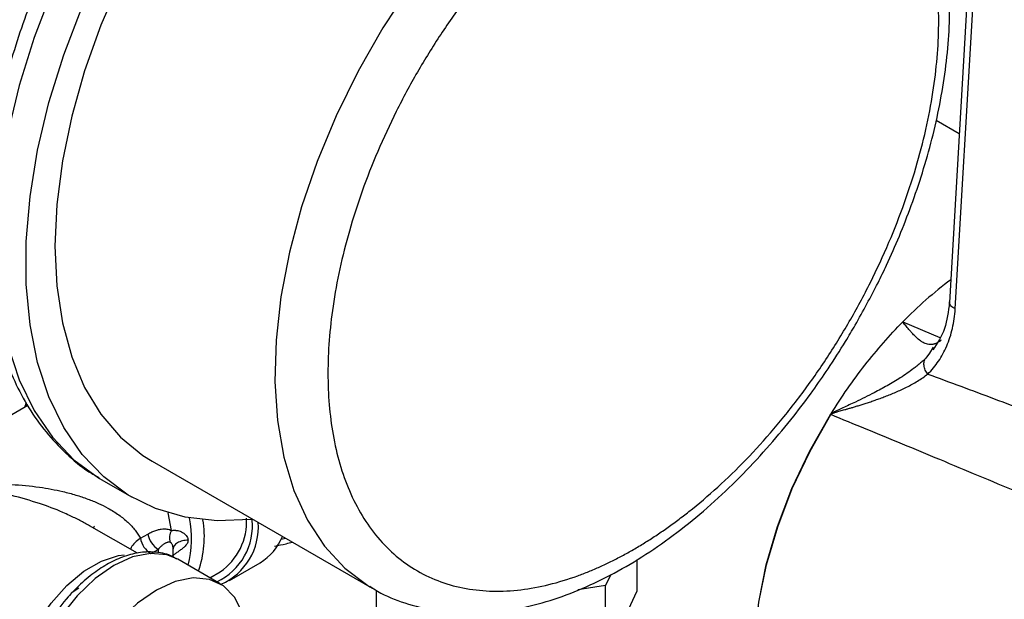
# Model space of a CAD drawing. Units: millimetres. Extents: x 17322 to 19710, y -724 to 2010.
# Drawn here: x 19135 to 19201, y 1263 to 1302 of the extents above; entities that cross this region are included whole.
import ezdxf

# ---------------------------------------------------------------- set-up
doc = ezdxf.new("R2010")
doc.units = ezdxf.units.MM

msp = doc.modelspace()

# ---------------------------------------------------------------- linework, layer by layer
at = {"color": 7, "linetype": 'Continuous', "lineweight": 25}
for p, q in [((19198.78, 1309.522), (19197.214, 1282.763)), ((19197.601, 1282.351), (19199.163, 1309.046)), ((19197.871, 1294.001), (19196.326, 1294.885)), ((19196.141, 1279.787), (19195.877, 1279.407)), ((19135.858, 1275.913), (19132.482, 1273.964)), ((19189.291, 1275.315), (19189.311, 1275.304)), ((19144.145, 1272.206), (19158.782, 1263.756)), ((19140.627, 1271.064), (19140.79, 1270.968)), ((19140.79, 1270.968), (19142.77, 1269.825)), ((19143.162, 1266.075), (19139.981, 1267.911)), ((19143.36, 1267.073), (19143.853, 1267.358)), ((19144.047, 1266.052), (19144.54, 1266.337)), ((19145.54, 1265.831), (19145.54, 1266.369)), ((19148.674, 1264.048), (19145.845, 1265.68)), ((19176.415, 1265.662), (19176.415, 1263.53)), ((19149.286, 1264.266), (19151.337, 1265.45)), ((19147.991, 1264.442), (19148.674, 1264.837)), ((19174.666, 1264.661), (19174.323, 1263.922)), ((19139.262, 1263.761), (19138.762, 1263.431)), ((19158.641, 1263.839), (19158.782, 1263.756)), ((19174.323, 1263.922), (19172.482, 1263.638)), ((19174.323, 1259.023), (19174.323, 1263.922)), ((19174.323, 1259.023), (19176.415, 1263.53))]:
    msp.add_line(p, q, dxfattribs=at)
at = {"color": 8, "linetype": 'Continuous', "lineweight": 25}
for p, q in [((19194.108, 1281.477), (19196.568, 1280.448)), ((19195.877, 1279.407), (19195.641, 1279.069)), ((19135.751, 1275.851), (19135.815, 1275.984)), ((19145.431, 1267.593), (19145.215, 1268.771)), ((19152.727, 1267.015), (19153.023, 1267.081)), ((19144.54, 1266.337), (19144.54, 1266.11)), ((19159.044, 1263.62), (19159.044, 1261.51))]:
    msp.add_line(p, q, dxfattribs=at)
at = {"color": 7, "linetype": 'Continuous', "lineweight": 25, "flags": 128}
for points in [[(19175.392, 1326.334), (19175.184, 1326.451), (19173.414, 1327.218), (19171.489, 1327.668), (19169.432, 1327.796), (19167.265, 1327.601), (19165.013, 1327.086), (19162.701, 1326.255), (19160.357, 1325.118), (19158.005, 1323.688), (19155.674, 1321.982), (19153.389, 1320.018), (19151.177, 1317.819), (19149.061, 1315.41), (19147.067, 1312.819), (19145.217, 1310.073), (19143.532, 1307.206), (19142.031, 1304.248), (19140.731, 1301.234), (19139.646, 1298.198), (19138.79, 1295.174), (19138.171, 1292.196), (19137.797, 1289.298), (19137.671, 1286.514)], [(19150.786, 1268.333), (19150.711, 1268.325), (19148.469, 1268.242), (19146.347, 1268.489), (19144.368, 1269.061), (19142.551, 1269.954), (19140.917, 1271.158), (19139.483, 1272.66), (19138.264, 1274.443), (19137.272, 1276.49), (19136.52, 1278.779), (19136.013, 1281.284), (19135.759, 1283.981), (19135.759, 1286.839), (19136.013, 1289.829), (19136.52, 1292.919), (19137.272, 1296.077), (19138.264, 1299.268), (19139.483, 1302.46)], [(19137.671, 1286.514), (19137.797, 1283.874), (19138.171, 1281.408), (19138.79, 1279.145), (19139.646, 1277.11), (19140.731, 1275.326), (19142.031, 1273.813), (19143.532, 1272.589), (19144.145, 1272.206)], [(19140.294, 1267.884), (19140.271, 1267.83), (19140.238, 1267.763)], [(19145.845, 1265.68), (19145.129, 1265.974), (19144.04, 1266.071), (19142.845, 1265.829), (19141.596, 1265.26), (19140.346, 1264.387), (19139.151, 1263.248), (19138.063, 1261.895), (19137.129, 1260.385), (19136.391, 1258.784), (19135.88, 1257.164), (19135.618, 1255.594), (19135.618, 1254.143), (19135.88, 1252.874), (19136.391, 1251.844), (19137.129, 1251.096), (19137.346, 1250.958)], [(19150.118, 1262.197), (19149.629, 1263.161), (19148.891, 1263.909), (19147.957, 1264.341), (19146.869, 1264.438), (19145.674, 1264.197), (19144.424, 1263.627), (19143.175, 1262.754), (19141.98, 1261.616), (19140.891, 1260.262), (19139.958, 1258.752), (19139.219, 1257.152), (19138.708, 1255.531), (19138.447, 1253.961), (19138.447, 1252.51), (19138.708, 1251.242), (19139.219, 1250.211), (19139.958, 1249.464), (19140.891, 1249.032), (19141.98, 1248.934), (19142.201, 1248.955)]]:
    msp.add_lwpolyline(points, dxfattribs=at)
at = {"color": 8, "linetype": 'Continuous', "lineweight": 25, "flags": 128}
for points in [[(19174.515, 1316.4), (19172.165, 1314.913), (19169.841, 1313.152), (19167.569, 1311.139), (19165.374, 1308.895), (19163.282, 1306.447), (19161.315, 1303.821), (19159.497, 1301.048), (19157.848, 1298.16), (19156.386, 1295.188), (19155.129, 1292.167), (19154.09, 1289.13), (19153.281, 1286.113), (19152.712, 1283.148), (19152.388, 1280.271), (19152.314, 1277.514), (19152.49, 1274.907), (19152.914, 1272.48), (19153.582, 1270.262), (19154.486, 1268.276), (19155.616, 1266.545), (19156.958, 1265.09), (19158.498, 1263.926), (19158.641, 1263.839)], [(19137.503, 1303.602), (19136.284, 1300.411), (19135.292, 1297.22), (19134.54, 1294.062), (19134.033, 1290.972), (19133.779, 1287.982), (19133.779, 1285.124), (19134.033, 1282.427), (19134.54, 1279.922), (19135.292, 1277.633), (19136.284, 1275.586), (19137.503, 1273.803), (19138.937, 1272.301), (19140.571, 1271.097), (19140.627, 1271.064)], [(19188.693, 1249.364), (19187.915, 1249.887), (19186.732, 1251.024), (19185.761, 1252.443), (19185.019, 1254.122), (19184.517, 1256.033), (19184.263, 1258.143), (19184.263, 1260.419), (19184.517, 1262.822), (19185.019, 1265.312), (19185.761, 1267.848), (19186.732, 1270.389), (19187.915, 1272.892), (19189.291, 1275.315)], [(19187.409, 1250.322), (19186.752, 1251.013), (19185.781, 1252.432), (19185.038, 1254.111), (19184.536, 1256.022), (19184.283, 1258.132), (19184.283, 1260.408), (19184.536, 1262.811), (19185.038, 1265.301), (19185.781, 1267.837), (19186.752, 1270.378), (19187.935, 1272.88), (19189.311, 1275.304)], [(19134.933, 1256.979), (19135.224, 1258.447), (19135.753, 1259.947), (19136.495, 1261.409), (19137.414, 1262.762), (19138.466, 1263.94), (19139.6, 1264.887), (19140.763, 1265.558), (19141.897, 1265.921), (19142.271, 1265.97)]]:
    msp.add_lwpolyline(points, dxfattribs=at)
at = {"color": 8, "linetype": 'Continuous', "lineweight": 25}
for centre, radius, start, end in [((19214.127, 1261.918), 27.987, 126.95083, 135.66587), ((19139.42, 1267.029), 7.339, 346.18099, 11.06262), ((19140.776, 1267.166), 6.841, 340.51246, 9.62682), ((19148.824, 1254.152), 13.674, 138.65488, 153.58223)]:
    msp.add_arc(centre, radius, start, end, dxfattribs=at)
at = {"color": 7, "linetype": 'Continuous', "lineweight": 25}
for centre, radius, start, end in [((19146.724, 1267.892), 4.091, 294.86661, 6.73338), ((19146.334, 1268.203), 4.1, 304.80459, 2.96051), ((19146.365, 1267.082), 1.065, 151.33806, 194.79823), ((19147.052, 1267.824), 4.163, 293.77621, 4.2366), ((19144.899, 1267.367), 1.567, 190.81811, 237.06595), ((19145.392, 1267.652), 1.567, 190.81811, 237.06595), ((19149.482, 1268.507), 3.575, 301.24007, 338.61288)]:
    msp.add_arc(centre, radius, start, end, dxfattribs=at)
for points, knots in [([(19190.947, 1281.271), (19191.465, 1282.205), (19192.193, 1283.516), (19193.148, 1285.504), (19193.906, 1287.216), (19194.71, 1289.27), (19195.441, 1291.428), (19196.077, 1293.677), (19196.593, 1295.972), (19196.971, 1298.28), (19197.197, 1300.573), (19197.262, 1302.827), (19197.158, 1305.02), (19196.879, 1307.133), (19196.419, 1309.148), (19195.776, 1311.046), (19194.944, 1312.81), (19193.922, 1314.423), (19192.7, 1315.857), (19191.415, 1317.025), (19190.467, 1317.591), (19190.054, 1317.838)], [0, 0, 0, 0, 0.066527, 0.093518, 0.138199, 0.18439, 0.233731, 0.284979, 0.337642, 0.391339, 0.445813, 0.500891, 0.556455, 0.612418, 0.668699, 0.725249, 0.782046, 0.839124, 0.896639, 0.954918, 1, 1, 1, 1]), ([(19176.173, 1266.324), (19176.298, 1266.397), (19176.546, 1266.542), (19176.918, 1266.769), (19177.29, 1267.003), (19177.66, 1267.244), (19178.031, 1267.493), (19178.4, 1267.75), (19178.769, 1268.014), (19179.138, 1268.285), (19179.506, 1268.564), (19180.397, 1269.26), (19181.8, 1270.451), (19183.694, 1272.29), (19185.541, 1274.327), (19187.329, 1276.566), (19189.014, 1278.959), (19190.574, 1281.484), (19191.981, 1284.097), (19193.21, 1286.753), (19194.255, 1289.421), (19195.096, 1292.039), (19195.742, 1294.6), (19196.328, 1297.81), (19196.617, 1301.602), (19196.328, 1305.059), (19195.742, 1307.594), (19195.096, 1309.408), (19194.255, 1311.056), (19193.21, 1312.517), (19191.981, 1313.754), (19190.574, 1314.742), (19189.014, 1315.467), (19187.329, 1315.914), (19185.541, 1316.088), (19183.694, 1315.993), (19181.8, 1315.645), (19180.277, 1315.18), (19179.139, 1314.742), (19178.401, 1314.426), (19177.661, 1314.076), (19176.918, 1313.696), (19176.422, 1313.416), (19176.173, 1313.275)], [0, 0, 0, 0, 0.0058385, 0.0116693, 0.0174943, 0.0233155, 0.0291349, 0.0349544, 0.040776, 0.0466016, 0.0524332, 0.0582728, 0.0891452, 0.1200234, 0.1521827, 0.1843478, 0.2171914, 0.250041, 0.2828845, 0.3157341, 0.3478934, 0.3800585, 0.4109309, 0.4418091, 0.5000012, 0.5581933, 0.5890657, 0.6199439, 0.6521032, 0.6842683, 0.7171119, 0.7499615, 0.782805, 0.8156546, 0.8478138, 0.879979, 0.9108514, 0.9417296, 0.9533984, 0.9650442, 0.9766826, 0.9883293, 1, 1, 1, 1]), ([(19176.173, 1313.275), (19176.049, 1313.203), (19175.801, 1313.058), (19175.429, 1312.831), (19175.057, 1312.597), (19174.686, 1312.356), (19174.316, 1312.107), (19173.946, 1311.85), (19173.577, 1311.586), (19173.209, 1311.315), (19172.841, 1311.036), (19171.949, 1310.34), (19170.547, 1309.149), (19168.653, 1307.31), (19166.806, 1305.273), (19165.018, 1303.034), (19163.332, 1300.641), (19161.773, 1298.116), (19160.366, 1295.503), (19159.136, 1292.847), (19158.091, 1290.179), (19157.251, 1287.561), (19156.605, 1285), (19156.019, 1281.79), (19155.73, 1277.998), (19156.019, 1274.54), (19156.605, 1272.006), (19157.251, 1270.192), (19158.091, 1268.544), (19159.136, 1267.083), (19160.366, 1265.846), (19161.773, 1264.858), (19163.332, 1264.133), (19165.017, 1263.686), (19166.806, 1263.512), (19168.653, 1263.607), (19170.547, 1263.954), (19172.07, 1264.42), (19173.208, 1264.858), (19173.946, 1265.174), (19174.686, 1265.524), (19175.429, 1265.904), (19175.925, 1266.184), (19176.173, 1266.324)], [0, 0, 0, 0, 0.0058385, 0.0116693, 0.0174943, 0.0233155, 0.0291349, 0.0349544, 0.040776, 0.0466016, 0.0524332, 0.0582728, 0.0891452, 0.1200234, 0.1521827, 0.1843478, 0.2171914, 0.250041, 0.2828845, 0.3157341, 0.3478934, 0.3800585, 0.4109309, 0.4418091, 0.5000012, 0.5581933, 0.5890657, 0.6199439, 0.6521032, 0.6842683, 0.7171119, 0.7499615, 0.782805, 0.8156546, 0.8478138, 0.879979, 0.9108514, 0.9417296, 0.9533984, 0.9650442, 0.9766826, 0.9883293, 1, 1, 1, 1]), ([(19139.872, 1310.756), (19139.33, 1309.782), (19138.569, 1308.413), (19137.564, 1306.339), (19136.764, 1304.555), (19135.91, 1302.412), (19135.125, 1300.159), (19134.43, 1297.808), (19133.854, 1295.405), (19133.414, 1292.983), (19133.123, 1290.57), (19132.993, 1288.191), (19133.031, 1285.867), (19133.242, 1283.618), (19133.632, 1281.463), (19134.204, 1279.418), (19134.963, 1277.501), (19135.911, 1275.729), (19137.049, 1274.115), (19138.391, 1272.696), (19139.589, 1271.681), (19140.39, 1271.238), (19140.622, 1271.109)], [0, 0, 0, 0, 0.064092, 0.090074, 0.133096, 0.177587, 0.225127, 0.274518, 0.325289, 0.377066, 0.429603, 0.482723, 0.53631, 0.590283, 0.64457, 0.699122, 0.753911, 0.808944, 0.864293, 0.920149, 0.97686, 1, 1, 1, 1]), ([(19197.216, 1282.786), (19197.141, 1282.181), (19196.994, 1280.981), (19196.412, 1280.063), (19196.123, 1279.608)], [0, 0, 0, 0, 0.5047982, 1, 1, 1, 1]), ([(19195.771, 1278.007), (19196.037, 1278.265), (19196.514, 1278.835), (19196.973, 1279.679), (19197.258, 1280.439), (19197.482, 1281.248), (19197.574, 1281.897), (19197.601, 1282.351)], [-0.000000003, -0.000000003, -0.000000003, -0.000000003, 0.001585371, 0.003170742, 0.003963427, 0.004756113, 0.006341484, 0.006341484, 0.006341484, 0.006341484]), ([(19189.336, 1275.365), (19190.033, 1276.49), (19190.788, 1277.573), (19192.388, 1279.622), (19193.233, 1280.587), (19194.108, 1281.477)], [0, 0, 0, 0, 0.5, 0.5, 1, 1, 1, 1]), ([(19196.666, 1280.263), (19196.641, 1280.244), (19196.589, 1280.204), (19196.511, 1280.153), (19196.433, 1280.105), (19196.353, 1280.064), (19196.271, 1280.028), (19196.189, 1280), (19196.041, 1279.964), (19195.818, 1279.961), (19195.583, 1280.04), (19195.378, 1280.155), (19195.165, 1280.307), (19194.929, 1280.521), (19194.694, 1280.771), (19194.5, 1280.993), (19194.312, 1281.219), (19194.173, 1281.395), (19194.108, 1281.477)], [0, 0, 0, 0, 0.024654, 0.050517, 0.07758, 0.10583, 0.135252, 0.165827, 0.197536, 0.304162, 0.429855, 0.490337, 0.559186, 0.69694, 0.782008, 0.843684, 0.927275, 1, 1, 1, 1]), ([(19158.635, 1263.881), (19158.805, 1263.768), (19159.523, 1263.293), (19160.977, 1262.722), (19162.914, 1262.221), (19164.929, 1262.036), (19166.956, 1262.118), (19169.043, 1262.466), (19171.166, 1263.072), (19173.302, 1263.925), (19175.432, 1265.013), (19177.534, 1266.318), (19179.591, 1267.822), (19181.581, 1269.502), (19183.478, 1271.324), (19185.236, 1273.227), (19186.777, 1275.087), (19188.06, 1276.791), (19189.213, 1278.453), (19190.153, 1279.919), (19190.733, 1280.907), (19190.947, 1281.271)], [0, 0, 0, 0, 0.01888, 0.080056, 0.143961, 0.202552, 0.261873, 0.321765, 0.381982, 0.442281, 0.502473, 0.562382, 0.621893, 0.680844, 0.738912, 0.795346, 0.847905, 0.89207, 0.929017, 0.973868, 1, 1, 1, 1]), ([(19195.641, 1279.069), (19195.58, 1279.01), (19195.452, 1278.886), (19195.249, 1278.708), (19195.037, 1278.533), (19194.624, 1278.213), (19193.978, 1277.767), (19193.095, 1277.239), (19192.1, 1276.7), (19191.245, 1276.279), (19190.54, 1275.952), (19190.136, 1275.77), (19189.817, 1275.621), (19189.619, 1275.524), (19189.531, 1275.48), (19189.475, 1275.452), (19189.433, 1275.43), (19189.405, 1275.416)], [0, 0, 0, 0, 0.040178, 0.085134, 0.12647, 0.167008, 0.321605, 0.464861, 0.595781, 0.780044, 0.841358, 0.898444, 0.951302, 0.976167, 0.982221, 0.988212, 1, 1, 1, 1]), ([(19195.771, 1278.007), (19195.707, 1278.087), (19195.593, 1278.271), (19195.504, 1278.579), (19195.521, 1278.866), (19195.595, 1279.011), (19195.641, 1279.069)], [0.0000059, 0.0000059, 0.0000059, 0.0000059, 0.2502351, 0.5014171, 0.752599, 0.9999999, 0.9999999, 0.9999999, 0.9999999]), ([(19189.416, 1275.382), (19189.428, 1275.388), (19189.458, 1275.401), (19189.514, 1275.421), (19189.59, 1275.447), (19189.686, 1275.476), (19189.801, 1275.51), (19189.937, 1275.55), (19190.092, 1275.594), (19190.266, 1275.643), (19190.458, 1275.698), (19190.669, 1275.76), (19190.898, 1275.827), (19191.143, 1275.902), (19191.406, 1275.983), (19191.685, 1276.072), (19191.979, 1276.17), (19192.288, 1276.276), (19192.611, 1276.392), (19192.946, 1276.518), (19193.292, 1276.655), (19193.647, 1276.804), (19194.008, 1276.965), (19194.371, 1277.141), (19194.735, 1277.331), (19195.094, 1277.537), (19195.446, 1277.762), (19195.661, 1277.924), (19195.771, 1278.007)], [0, 0, 0, 0, 0.00488, 0.012493, 0.022842, 0.035904, 0.051688, 0.070199, 0.091434, 0.115383, 0.142031, 0.17137, 0.203393, 0.238094, 0.275467, 0.315514, 0.358239, 0.403657, 0.451787, 0.50266, 0.556272, 0.612476, 0.671084, 0.732029, 0.795322, 0.861, 0.929163, 1, 1, 1, 1]), ([(19195.771, 1278.007), (19196.505, 1277.735), (19197.98, 1277.19), (19200.205, 1276.359), (19202.453, 1275.514), (19204.723, 1274.653), (19207.015, 1273.777), (19208.551, 1273.184), (19209.323, 1272.887)], [0, 0, 0, 0, 0.162515, 0.326689, 0.492523, 0.660019, 0.829178, 1, 1, 1, 1]), ([(19135.766, 1276.083), (19135.751, 1276.058), (19135.7, 1275.974), (19135.678, 1275.871), (19135.663, 1275.8)], [0, 0, 0, 0, 0.3069916, 1, 1, 1, 1]), ([(19189.291, 1275.315), (19189.297, 1275.323), (19189.31, 1275.342), (19189.327, 1275.357), (19189.336, 1275.365)], [0, 0, 0, 0, 0.458483, 1, 1, 1, 1]), ([(19207.247, 1267.801), (19206.324, 1268.196), (19204.501, 1268.976), (19201.801, 1270.121), (19199.17, 1271.229), (19196.607, 1272.3), (19194.114, 1273.335), (19191.689, 1274.333), (19190.096, 1274.983), (19189.311, 1275.304)], [0, 0, 0, 0, 0.154436, 0.305013, 0.45173, 0.594587, 0.733585, 0.868722, 1, 1, 1, 1]), ([(19189.405, 1275.416), (19189.402, 1275.414), (19189.396, 1275.41), (19189.384, 1275.402), (19189.374, 1275.395), (19189.367, 1275.39), (19189.366, 1275.389), (19189.364, 1275.387), (19189.359, 1275.384), (19189.349, 1275.377), (19189.341, 1275.37), (19189.336, 1275.365)], [0, 0, 0, 0, 0.12847, 0.255922, 0.510806, 0.542192, 0.557781, 0.573293, 0.634416, 0.751593, 1, 1, 1, 1]), ([(19189.405, 1275.416), (19189.406, 1275.413), (19189.408, 1275.408), (19189.411, 1275.399), (19189.413, 1275.391), (19189.415, 1275.385), (19189.416, 1275.382)], [-0.0037752, -0.0037752, -0.0037752, -0.0037752, 0.2474067, 0.4985887, 0.7497706, 0.9923324, 0.9923324, 0.9923324, 0.9923324]), ([(19130.989, 1270.566), (19131.13, 1270.579), (19131.398, 1270.604), (19131.784, 1270.631), (19132.133, 1270.652), (19132.446, 1270.667), (19132.722, 1270.676), (19133.215, 1270.689), (19133.899, 1270.689), (19135.127, 1270.646), (19136.563, 1270.509), (19137.986, 1270.248), (19139.052, 1269.966), (19139.842, 1269.703), (19140.553, 1269.413), (19141.122, 1269.13), (19141.571, 1268.868), (19141.921, 1268.636), (19142.239, 1268.394), (19142.526, 1268.144), (19142.782, 1267.886), (19143.007, 1267.622), (19143.202, 1267.353), (19143.308, 1267.166), (19143.36, 1267.073)], [0, 0, 0, 0, 0.029467, 0.056422, 0.080865, 0.102794, 0.122211, 0.139116, 0.206591, 0.266723, 0.400069, 0.515229, 0.581582, 0.643796, 0.701955, 0.756164, 0.790605, 0.823797, 0.855789, 0.88664, 0.916411, 0.945175, 0.973009, 1, 1, 1, 1]), ([(19139.976, 1267.902), (19139.765, 1268.026), (19139.337, 1268.278), (19138.878, 1268.482), (19138.644, 1268.586)], [0, 0, 0, 0, 0.491251, 1, 1, 1, 1]), ([(19143.853, 1267.358), (19143.898, 1267.383), (19143.988, 1267.434), (19144.123, 1267.499), (19144.256, 1267.555), (19144.387, 1267.603), (19144.55, 1267.651), (19144.741, 1267.69), (19144.947, 1267.704), (19145.129, 1267.691), (19145.289, 1267.657), (19145.384, 1267.614), (19145.431, 1267.593)], [0, 0, 0, 0, 0.084578, 0.167473, 0.248855, 0.328907, 0.407818, 0.546292, 0.678783, 0.790364, 0.897021, 1, 1, 1, 1]), ([(19145.431, 1267.593), (19145.455, 1267.596), (19145.506, 1267.604), (19145.592, 1267.609), (19145.681, 1267.607), (19145.79, 1267.595), (19145.982, 1267.555), (19146.196, 1267.459), (19146.367, 1267.312), (19146.459, 1267.196), (19146.518, 1267.072), (19146.526, 1266.983), (19146.53, 1266.941)], [0, 0, 0, 0, 0.059556, 0.125816, 0.198349, 0.259694, 0.361824, 0.610619, 0.718968, 0.810895, 0.908806, 1, 1, 1, 1]), ([(19146.53, 1266.941), (19146.529, 1266.923), (19146.528, 1266.886), (19146.517, 1266.831), (19146.498, 1266.775), (19146.472, 1266.719), (19146.426, 1266.644), (19146.344, 1266.546), (19146.225, 1266.438), (19146.07, 1266.319), (19145.892, 1266.194), (19145.706, 1266.062), (19145.551, 1265.946), (19145.467, 1265.875), (19145.431, 1265.845)], [0, 0, 0, 0, 0.0390151, 0.0791759, 0.1206538, 0.1636521, 0.2083989, 0.3018872, 0.4138947, 0.5111146, 0.6544589, 0.7957756, 0.9120718, 1, 1, 1, 1]), ([(19146.53, 1266.941), (19146.413, 1266.94), (19146.287, 1266.927), (19146.043, 1266.87), (19145.926, 1266.826), (19145.733, 1266.713), (19145.658, 1266.645), (19145.562, 1266.504), (19145.54, 1266.431), (19145.54, 1266.364)], [0, 0, 0, 0, 0.25, 0.25, 0.5, 0.5, 0.75, 0.75, 1, 1, 1, 1]), ([(19145.335, 1266.81), (19145.318, 1266.813), (19145.283, 1266.818), (19145.226, 1266.815), (19145.164, 1266.803), (19145.097, 1266.781), (19145.026, 1266.749), (19144.951, 1266.707), (19144.846, 1266.636), (19144.707, 1266.519), (19144.599, 1266.401), (19144.54, 1266.337)], [0, 0, 0, 0, 0.0670212, 0.1385696, 0.2148547, 0.2960495, 0.3822972, 0.4737175, 0.5704108, 0.7684693, 1, 1, 1, 1]), ([(19145.54, 1266.364), (19145.54, 1266.385), (19145.539, 1266.432), (19145.525, 1266.522), (19145.497, 1266.614), (19145.459, 1266.692), (19145.422, 1266.748), (19145.379, 1266.793), (19145.35, 1266.804), (19145.335, 1266.81)], [0, 0, 0, 0, 0.114793, 0.25445, 0.487464, 0.615478, 0.723289, 0.867013, 1, 1, 1, 1]), ([(19152.278, 1266.552), (19152.544, 1266.603), (19152.951, 1266.679), (19153.339, 1266.785), (19153.473, 1266.821)], [0, 0, 0, 0, 0.653718, 1, 1, 1, 1]), ([(19145.762, 1265.693), (19145.678, 1265.749), (19145.285, 1266.009), (19144.46, 1266.174), (19143.374, 1266.17), (19142.299, 1265.902), (19141.256, 1265.432), (19140.234, 1264.771), (19139.331, 1264.017), (19138.787, 1263.43), (19138.558, 1263.183)], [0, 0, 0, 0, 0.042291, 0.197931, 0.340481, 0.483054, 0.621833, 0.753932, 0.896515, 1, 1, 1, 1])]:
    msp.add_open_spline(points, degree=3, knots=knots, dxfattribs=at)
at = {"color": 8, "linetype": 'Continuous', "lineweight": 25}
for points, knots in [([(19197.601, 1282.351), (19197.548, 1282.379), (19197.442, 1282.433), (19197.325, 1282.534), (19197.247, 1282.643), (19197.212, 1282.736), (19197.22, 1282.79), (19197.222, 1282.807)], [0, 0, 0, 0, 0.225103, 0.450214, 0.675321, 0.900428, 1, 1, 1, 1]), ([(19138.644, 1268.586), (19138.495, 1268.658), (19137.848, 1268.967), (19136.56, 1269.432), (19134.815, 1269.939), (19132.923, 1270.338), (19131.652, 1270.488), (19130.989, 1270.566)], [0, 0, 0, 0, 0.062587, 0.272136, 0.514789, 0.746937, 1, 1, 1, 1]), ([(19143.36, 1267.073), (19143.102, 1266.876), (19142.797, 1266.643), (19142.719, 1266.379), (19142.707, 1266.337)], [0, 0, 0, 0, 0.843512, 1, 1, 1, 1])]:
    msp.add_open_spline(points, degree=3, knots=knots, dxfattribs=at)
at = {"color": 7, "linetype": 'Continuous', "lineweight": 25}
for points in [[(19189.311, 1275.304), (19189.321, 1275.319), (19189.334, 1275.333), (19189.349, 1275.345)], [(19189.349, 1275.345), (19189.345, 1275.352), (19189.34, 1275.359), (19189.336, 1275.365)], [(19189.349, 1275.345), (19189.37, 1275.36), (19189.393, 1275.372), (19189.416, 1275.382)]]:
    msp.add_open_spline(points, degree=3, dxfattribs=at)

doc.saveas('drawing.dxf')
